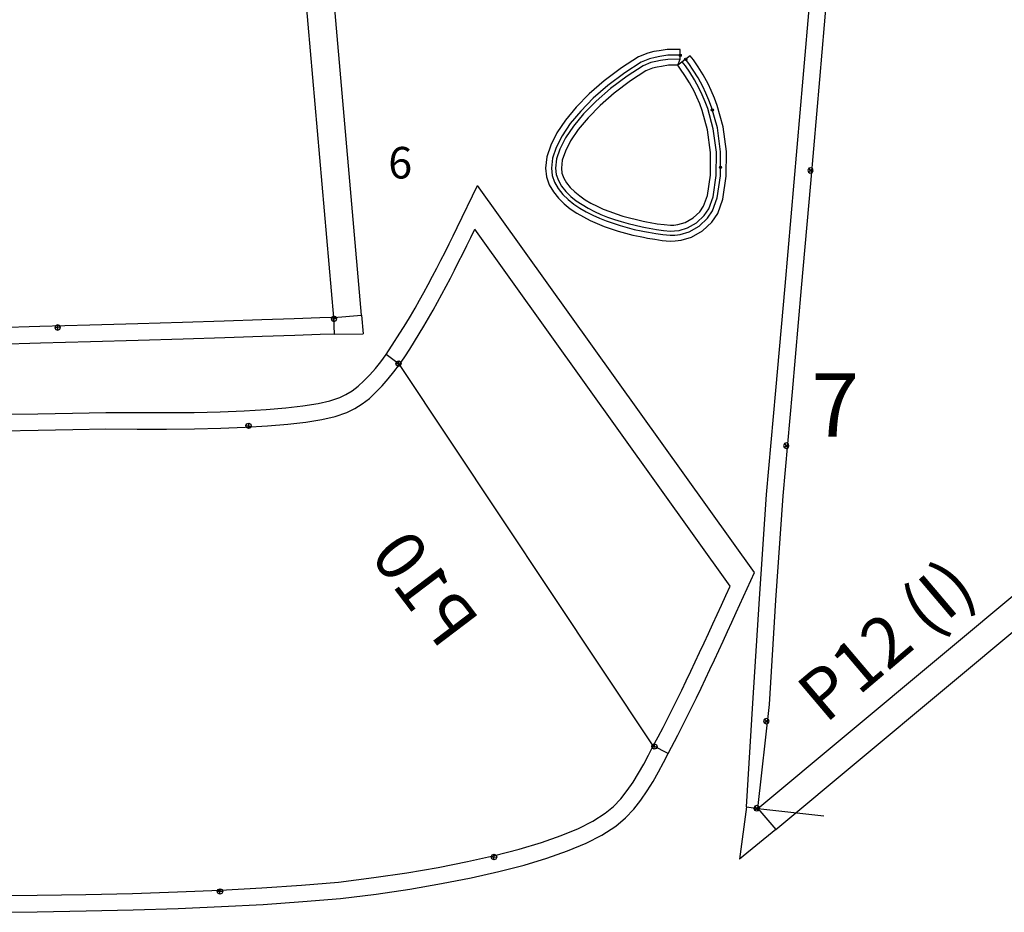
# Model space of a CAD drawing. Extents: x -20270 to -10464, y -11039 to -6882.
# Drawn here: x -18813 to -18750, y -8261 to -8204 of the extents above; entities that cross this region are included whole.
import ezdxf

# ---------------------------------------------------------------- set-up
doc = ezdxf.new("R2010")
doc.units = 0
doc.header["$MEASUREMENT"] = 0
doc.layers.add('default', color=7, linetype='Continuous')
doc.layers.add('mcircles', color=7, linetype='Continuous')

# ---------------------------------------------------------------- blocks, each defined once
blk = doc.blocks.new('A$C10A46845')
at = {"layer": 'default', "color": 3, "linetype": 'Continuous'}
for p, q in [((-34.055, 169.714), (-31.438, 170.664)), ((-31.438, 170.664), (-8.439, 151.165)), ((-34.677, 169.488), (-34.055, 169.714)), ((-36.54, 168.805), (-35.919, 169.034)), ((-35.919, 169.034), (-35.298, 169.261)), ((-35.298, 169.261), (-34.677, 169.488)), ((-33.033, 168.969), (-32.411, 169.195)), ((-32.411, 169.195), (-11.207, 151.218)), ((-37.779, 168.345), (-37.16, 168.576)), ((-37.16, 168.576), (-36.54, 168.805)), ((-34.897, 168.291), (-34.276, 168.517)), ((-34.276, 168.517), (-33.654, 168.743)), ((-33.654, 168.743), (-33.033, 168.969)), ((-39.634, 167.64), (-39.016, 167.877)), ((-39.016, 167.877), (-38.398, 168.112)), ((-38.398, 168.112), (-37.779, 168.345)), ((-36.759, 167.605), (-36.138, 167.835)), ((-36.138, 167.835), (-35.518, 168.063)), ((-35.518, 168.063), (-34.897, 168.291)), ((-41.478, 166.909), (-40.865, 167.157)), ((-40.865, 167.157), (-40.25, 167.4)), ((-40.25, 167.4), (-39.634, 167.64)), ((-38.615, 166.907), (-37.997, 167.142)), ((-37.997, 167.142), (-37.378, 167.374)), ((-37.378, 167.374), (-36.759, 167.605)), ((-43.297, 166.133), (-42.089, 166.657)), ((-42.089, 166.657), (-41.478, 166.909)), ((-39.849, 166.43), (-39.233, 166.67)), ((-39.233, 166.67), (-38.615, 166.907)), ((-44.523, 165.62), (-43.903, 165.887)), ((-43.903, 165.887), (-43.297, 166.133)), ((-43.297, 166.133), (-42.901, 165.161)), ((-41.688, 165.686), (-41.077, 165.939)), ((-41.077, 165.939), (-40.464, 166.187)), ((-40.464, 166.187), (-39.849, 166.43)), ((-45.764, 165.017), (-45.144, 165.332)), ((-45.144, 165.332), (-44.523, 165.62)), ((-42.901, 165.161), (-42.296, 165.427)), ((-42.296, 165.427), (-41.688, 165.686)), ((-46.997, 164.256), (-46.383, 164.664)), ((-46.383, 164.664), (-45.764, 165.017)), ((-42.901, 165.161), (-20.13, 147.172)), ((-47.595, 163.777), (-46.997, 164.256)), ((-48.155, 163.216), (-47.595, 163.777)), ((-48.803, 162.38), (-48.155, 163.216)), ((-49.393, 161.422), (-48.803, 162.38)), ((-49.977, 160.299), (-49.393, 161.422)), ((-50.536, 159.037), (-49.977, 160.299)), ((-51.092, 157.623), (-50.536, 159.037)), ((-51.636, 156.058), (-51.092, 157.623)), ((-52.171, 154.353), (-51.636, 156.058)), ((-50.866, 155.808), (-50.917, 155.684)), ((-50.917, 155.684), (-50.567, 155.684)), ((-50.917, 155.684), (-50.866, 155.56)), ((-50.742, 155.859), (-50.866, 155.808)), ((-50.866, 155.56), (-50.742, 155.509)), ((-50.742, 155.509), (-50.742, 155.859)), ((-50.618, 155.808), (-50.742, 155.859)), ((-50.742, 155.509), (-50.618, 155.56)), ((-50.567, 155.684), (-50.618, 155.808)), ((-50.618, 155.56), (-50.567, 155.684)), ((-52.694, 152.511), (-52.171, 154.353)), ((-53.201, 150.538), (-52.694, 152.511)), ((-12.283, 150.8), (-11.746, 151.01)), ((-11.746, 151.01), (-11.207, 151.218)), ((-11.19, 150.105), (-8.439, 151.165)), ((-53.691, 148.441), (-53.201, 150.538)), ((-13.888, 150.153), (-13.354, 150.372)), ((-13.354, 150.372), (-12.819, 150.587)), ((-12.819, 150.587), (-12.283, 150.8)), ((-15.481, 149.477), (-14.952, 149.706)), ((-14.952, 149.706), (-14.421, 149.932)), ((-14.421, 149.932), (-13.888, 150.153)), ((-12.799, 149.466), (-12.264, 149.682)), ((-12.264, 149.682), (-11.728, 149.895)), ((-11.728, 149.895), (-11.19, 150.105)), ((-16.535, 149.007), (-16.009, 149.244)), ((-16.009, 149.244), (-15.481, 149.477)), ((-14.397, 148.801), (-13.866, 149.026)), ((-13.866, 149.026), (-13.333, 149.248)), ((-13.333, 149.248), (-12.799, 149.466)), ((-54.164, 146.223), (-53.691, 148.441)), ((-18.098, 148.263), (-17.579, 148.517)), ((-17.579, 148.517), (-17.058, 148.764)), ((-17.058, 148.764), (-16.535, 149.007)), ((-15.454, 148.339), (-14.926, 148.572)), ((-14.926, 148.572), (-14.397, 148.801)), ((-19.123, 147.735), (-18.612, 148.003)), ((-18.612, 148.003), (-18.098, 148.263)), ((-17.024, 147.611), (-16.503, 147.859)), ((-16.503, 147.859), (-15.98, 148.101)), ((-15.98, 148.101), (-15.454, 148.339)), ((-20.13, 147.172), (-19.629, 147.458)), ((-20.13, 147.172), (-19.565, 146.286)), ((-19.629, 147.458), (-19.123, 147.735)), ((-19.565, 146.286), (-17.542, 147.358)), ((-17.542, 147.358), (-17.024, 147.611)), ((-54.553, 143.843), (-54.164, 146.223)), ((-20.507, 145.666), (-20.054, 145.974)), ((-20.054, 145.974), (-19.565, 146.286)), ((-21.347, 145.014), (-20.94, 145.346)), ((-20.94, 145.346), (-20.507, 145.666)), ((-22.046, 144.313), (-21.72, 144.669)), ((-21.72, 144.669), (-21.347, 145.014)), ((-22.318, 143.946), (-22.046, 144.313)), ((-54.93, 141.355), (-54.553, 143.843)), ((-22.784, 142.962), (-22.531, 143.568)), ((-22.531, 143.568), (-22.318, 143.946)), ((-23.012, 142.229), (-22.784, 142.962)), ((-23.248, 141.29), (-23.012, 142.229)), ((-55.288, 138.747), (-54.93, 141.355)), ((-23.461, 140.218), (-23.248, 141.29)), ((-23.667, 138.979), (-23.461, 140.218)), ((-55.628, 136.023), (-55.288, 138.747)), ((-54.46, 138.694), (-54.511, 138.57)), ((-54.511, 138.57), (-54.161, 138.57)), ((-54.511, 138.57), (-54.46, 138.447)), ((-54.336, 138.745), (-54.46, 138.694)), ((-54.46, 138.447), (-54.336, 138.395)), ((-54.336, 138.395), (-54.336, 138.745)), ((-54.213, 138.694), (-54.336, 138.745)), ((-54.336, 138.395), (-54.213, 138.447)), ((-54.161, 138.57), (-54.213, 138.694)), ((-54.213, 138.447), (-54.161, 138.57)), ((-23.863, 137.602), (-23.667, 138.979)), ((-24.911, 138.087), (-24.962, 137.963)), ((-24.962, 137.963), (-24.612, 137.963)), ((-24.962, 137.963), (-24.911, 137.839)), ((-24.787, 138.138), (-24.911, 138.087)), ((-24.911, 137.839), (-24.787, 137.788)), ((-24.787, 137.788), (-24.787, 138.138)), ((-24.664, 138.087), (-24.787, 138.138)), ((-24.787, 137.788), (-24.664, 137.839)), ((-24.612, 137.963), (-24.664, 138.087)), ((-24.664, 137.839), (-24.612, 137.963)), ((-24.048, 136.094), (-23.863, 137.602)), ((-55.952, 133.183), (-55.628, 136.023)), ((-24.22, 134.463), (-24.048, 136.094)), ((-24.382, 132.715), (-24.22, 134.463)), ((-56.264, 130.223), (-55.952, 133.183)), ((-24.534, 130.855), (-24.382, 132.715)), ((-24.679, 128.887), (-24.534, 130.855)), ((-56.566, 127.146), (-56.264, 130.223)), ((-24.896, 126.783), (-24.679, 128.887)), ((-56.863, 123.95), (-56.566, 127.146)), ((-25.114, 124.61), (-24.896, 126.783)), ((-25.335, 122.347), (-25.114, 124.61))]:
    blk.add_line(p, q, dxfattribs=at)
at = {"layer": 'default', "color": 4, "linetype": 'Continuous'}
for p, q in [((-43.057, 165.363), (-43.108, 165.239)), ((-43.108, 165.239), (-42.758, 165.239)), ((-43.108, 165.239), (-43.057, 165.115)), ((-42.933, 165.414), (-43.057, 165.363)), ((-42.933, 165.064), (-42.933, 165.414)), ((-42.809, 165.363), (-42.933, 165.414)), ((-42.758, 165.239), (-42.809, 165.363)), ((-42.809, 165.115), (-42.758, 165.239)), ((-43.057, 165.115), (-42.933, 165.064)), ((-42.933, 165.064), (-42.809, 165.115)), ((-20.208, 147.224), (-20.26, 147.101)), ((-20.208, 147.224), (-20.26, 147.101)), ((-20.208, 147.224), (-20.26, 147.101)), ((-20.208, 147.224), (-20.26, 147.101)), ((-20.208, 147.224), (-20.26, 147.101)), ((-20.208, 147.224), (-20.26, 147.101)), ((-20.208, 147.224), (-20.26, 147.101)), ((-20.208, 147.224), (-20.26, 147.101)), ((-20.208, 147.224), (-20.26, 147.101)), ((-20.208, 147.224), (-20.26, 147.101)), ((-20.208, 147.224), (-20.26, 147.101)), ((-20.208, 147.224), (-20.26, 147.101)), ((-20.208, 147.224), (-20.26, 147.101)), ((-20.208, 147.224), (-20.26, 147.101)), ((-20.208, 147.224), (-20.26, 147.101)), ((-20.208, 147.224), (-20.26, 147.101)), ((-20.208, 147.224), (-20.26, 147.101)), ((-20.208, 147.224), (-20.26, 147.101)), ((-20.208, 147.224), (-20.26, 147.101)), ((-20.208, 147.224), (-20.26, 147.101)), ((-20.208, 147.224), (-20.26, 147.101)), ((-20.208, 147.224), (-20.26, 147.101)), ((-20.208, 147.224), (-20.26, 147.101)), ((-20.208, 147.224), (-20.26, 147.101)), ((-20.208, 147.224), (-20.26, 147.101)), ((-20.208, 147.224), (-20.26, 147.101)), ((-20.208, 147.224), (-20.26, 147.101)), ((-20.208, 147.224), (-20.26, 147.101)), ((-20.208, 147.224), (-20.26, 147.101)), ((-20.208, 147.224), (-20.26, 147.101)), ((-20.208, 147.224), (-20.26, 147.101)), ((-20.208, 147.224), (-20.26, 147.101)), ((-20.208, 147.224), (-20.26, 147.101)), ((-20.208, 147.224), (-20.26, 147.101)), ((-20.208, 147.224), (-20.26, 147.101)), ((-20.208, 147.224), (-20.26, 147.101)), ((-20.208, 147.224), (-20.26, 147.101)), ((-20.208, 147.224), (-20.26, 147.101)), ((-20.208, 147.224), (-20.26, 147.101)), ((-20.208, 147.224), (-20.26, 147.101)), ((-20.208, 147.224), (-20.26, 147.101)), ((-20.208, 147.224), (-20.26, 147.101)), ((-20.208, 147.224), (-20.26, 147.101)), ((-20.208, 147.224), (-20.26, 147.101)), ((-20.208, 147.224), (-20.26, 147.101)), ((-20.208, 147.224), (-20.26, 147.101)), ((-20.208, 147.224), (-20.26, 147.101)), ((-20.208, 147.224), (-20.26, 147.101)), ((-20.208, 147.224), (-20.26, 147.101)), ((-20.208, 147.224), (-20.26, 147.101)), ((-20.208, 147.224), (-20.26, 147.101)), ((-20.208, 147.224), (-20.26, 147.101)), ((-20.208, 147.224), (-20.26, 147.101)), ((-20.208, 147.224), (-20.26, 147.101)), ((-20.208, 147.224), (-20.26, 147.101)), ((-20.208, 147.224), (-20.26, 147.101)), ((-20.208, 147.224), (-20.26, 147.101)), ((-20.208, 147.224), (-20.26, 147.101)), ((-20.208, 147.224), (-20.26, 147.101)), ((-20.208, 147.224), (-20.26, 147.101)), ((-20.085, 147.276), (-20.208, 147.224)), ((-20.085, 147.276), (-20.208, 147.224)), ((-20.085, 147.276), (-20.208, 147.224)), ((-20.085, 147.276), (-20.208, 147.224)), ((-20.085, 147.276), (-20.208, 147.224)), ((-20.085, 147.276), (-20.208, 147.224)), ((-20.085, 147.276), (-20.208, 147.224)), ((-20.085, 147.276), (-20.208, 147.224)), ((-20.085, 147.276), (-20.208, 147.224)), ((-20.085, 147.276), (-20.208, 147.224)), ((-20.085, 147.276), (-20.208, 147.224)), ((-20.085, 147.276), (-20.208, 147.224)), ((-20.085, 147.276), (-20.208, 147.224)), ((-20.085, 147.276), (-20.208, 147.224)), ((-20.085, 147.276), (-20.208, 147.224)), ((-20.085, 147.276), (-20.208, 147.224)), ((-20.085, 147.276), (-20.208, 147.224)), ((-20.085, 147.276), (-20.208, 147.224)), ((-20.085, 147.276), (-20.208, 147.224)), ((-20.085, 147.276), (-20.208, 147.224)), ((-20.085, 147.276), (-20.208, 147.224)), ((-20.085, 147.276), (-20.208, 147.224)), ((-20.085, 147.276), (-20.208, 147.224)), ((-20.085, 147.276), (-20.208, 147.224)), ((-20.085, 147.276), (-20.208, 147.224)), ((-20.085, 147.276), (-20.208, 147.224)), ((-20.085, 147.276), (-20.208, 147.224)), ((-20.085, 147.276), (-20.208, 147.224)), ((-20.085, 147.276), (-20.208, 147.224)), ((-20.085, 147.276), (-20.208, 147.224)), ((-20.085, 147.276), (-20.208, 147.224)), ((-20.085, 147.276), (-20.208, 147.224)), ((-20.085, 147.276), (-20.208, 147.224)), ((-20.085, 147.276), (-20.208, 147.224)), ((-20.085, 147.276), (-20.208, 147.224)), ((-20.085, 147.276), (-20.208, 147.224)), ((-20.085, 147.276), (-20.208, 147.224)), ((-20.085, 147.276), (-20.208, 147.224)), ((-20.085, 147.276), (-20.208, 147.224)), ((-20.085, 147.276), (-20.208, 147.224)), ((-20.085, 147.276), (-20.208, 147.224)), ((-20.085, 147.276), (-20.208, 147.224)), ((-20.085, 147.276), (-20.208, 147.224)), ((-20.085, 147.276), (-20.208, 147.224)), ((-20.085, 147.276), (-20.208, 147.224)), ((-20.085, 147.276), (-20.208, 147.224)), ((-20.085, 147.276), (-20.208, 147.224)), ((-20.085, 147.276), (-20.208, 147.224)), ((-20.085, 147.276), (-20.208, 147.224)), ((-20.085, 147.276), (-20.208, 147.224)), ((-20.085, 147.276), (-20.208, 147.224)), ((-20.085, 147.276), (-20.208, 147.224)), ((-20.085, 147.276), (-20.208, 147.224)), ((-20.085, 147.276), (-20.208, 147.224)), ((-20.085, 147.276), (-20.208, 147.224)), ((-20.085, 147.276), (-20.208, 147.224)), ((-20.085, 147.276), (-20.208, 147.224)), ((-20.085, 147.276), (-20.208, 147.224)), ((-20.085, 147.276), (-20.208, 147.224)), ((-20.085, 147.276), (-20.208, 147.224)), ((-20.085, 146.926), (-20.085, 147.276)), ((-19.961, 147.224), (-20.085, 147.276)), ((-20.085, 146.926), (-20.085, 147.276)), ((-19.961, 147.224), (-20.085, 147.276)), ((-20.085, 146.926), (-20.085, 147.276)), ((-19.961, 147.224), (-20.085, 147.276)), ((-20.085, 146.926), (-20.085, 147.276)), ((-19.961, 147.224), (-20.085, 147.276)), ((-20.085, 146.926), (-20.085, 147.276)), ((-19.961, 147.224), (-20.085, 147.276)), ((-20.085, 146.926), (-20.085, 147.276)), ((-19.961, 147.224), (-20.085, 147.276)), ((-20.085, 146.926), (-20.085, 147.276)), ((-19.961, 147.224), (-20.085, 147.276)), ((-20.085, 146.926), (-20.085, 147.276)), ((-19.961, 147.224), (-20.085, 147.276)), ((-20.085, 146.926), (-20.085, 147.276)), ((-19.961, 147.224), (-20.085, 147.276)), ((-20.085, 146.926), (-20.085, 147.276)), ((-19.961, 147.224), (-20.085, 147.276)), ((-20.085, 146.926), (-20.085, 147.276)), ((-19.961, 147.224), (-20.085, 147.276)), ((-20.085, 146.926), (-20.085, 147.276)), ((-19.961, 147.224), (-20.085, 147.276)), ((-20.085, 146.926), (-20.085, 147.276)), ((-19.961, 147.224), (-20.085, 147.276)), ((-20.085, 146.926), (-20.085, 147.276)), ((-19.961, 147.224), (-20.085, 147.276)), ((-20.085, 146.926), (-20.085, 147.276)), ((-19.961, 147.224), (-20.085, 147.276)), ((-20.085, 146.926), (-20.085, 147.276)), ((-19.961, 147.224), (-20.085, 147.276)), ((-20.085, 146.926), (-20.085, 147.276)), ((-19.961, 147.224), (-20.085, 147.276)), ((-20.085, 146.926), (-20.085, 147.276)), ((-19.961, 147.224), (-20.085, 147.276)), ((-20.085, 146.926), (-20.085, 147.276)), ((-19.961, 147.224), (-20.085, 147.276)), ((-20.085, 146.926), (-20.085, 147.276)), ((-19.961, 147.224), (-20.085, 147.276)), ((-20.085, 146.926), (-20.085, 147.276)), ((-19.961, 147.224), (-20.085, 147.276)), ((-20.085, 146.926), (-20.085, 147.276)), ((-19.961, 147.224), (-20.085, 147.276)), ((-20.085, 146.926), (-20.085, 147.276)), ((-19.961, 147.224), (-20.085, 147.276)), ((-20.085, 146.926), (-20.085, 147.276)), ((-19.961, 147.224), (-20.085, 147.276)), ((-20.085, 146.926), (-20.085, 147.276)), ((-19.961, 147.224), (-20.085, 147.276)), ((-20.085, 146.926), (-20.085, 147.276)), ((-19.961, 147.224), (-20.085, 147.276)), ((-20.085, 146.926), (-20.085, 147.276)), ((-19.961, 147.224), (-20.085, 147.276)), ((-20.085, 146.926), (-20.085, 147.276)), ((-19.961, 147.224), (-20.085, 147.276)), ((-20.085, 146.926), (-20.085, 147.276)), ((-19.961, 147.224), (-20.085, 147.276)), ((-20.085, 146.926), (-20.085, 147.276)), ((-19.961, 147.224), (-20.085, 147.276)), ((-20.085, 146.926), (-20.085, 147.276)), ((-19.961, 147.224), (-20.085, 147.276)), ((-20.085, 146.926), (-20.085, 147.276)), ((-19.961, 147.224), (-20.085, 147.276)), ((-20.085, 146.926), (-20.085, 147.276)), ((-19.961, 147.224), (-20.085, 147.276)), ((-20.085, 146.926), (-20.085, 147.276)), ((-19.961, 147.224), (-20.085, 147.276)), ((-20.085, 146.926), (-20.085, 147.276)), ((-19.961, 147.224), (-20.085, 147.276)), ((-20.085, 146.926), (-20.085, 147.276)), ((-19.961, 147.224), (-20.085, 147.276)), ((-20.085, 146.926), (-20.085, 147.276)), ((-19.961, 147.224), (-20.085, 147.276)), ((-20.085, 146.926), (-20.085, 147.276)), ((-19.961, 147.224), (-20.085, 147.276)), ((-20.085, 146.926), (-20.085, 147.276)), ((-19.961, 147.224), (-20.085, 147.276)), ((-20.085, 146.926), (-20.085, 147.276)), ((-19.961, 147.224), (-20.085, 147.276)), ((-20.085, 146.926), (-20.085, 147.276)), ((-19.961, 147.224), (-20.085, 147.276)), ((-20.085, 146.926), (-20.085, 147.276)), ((-19.961, 147.224), (-20.085, 147.276)), ((-20.085, 146.926), (-20.085, 147.276)), ((-19.961, 147.224), (-20.085, 147.276)), ((-20.085, 146.926), (-20.085, 147.276)), ((-19.961, 147.224), (-20.085, 147.276)), ((-20.085, 146.926), (-20.085, 147.276)), ((-19.961, 147.224), (-20.085, 147.276)), ((-20.085, 146.926), (-20.085, 147.276)), ((-19.961, 147.224), (-20.085, 147.276)), ((-20.085, 146.926), (-20.085, 147.276)), ((-19.961, 147.224), (-20.085, 147.276)), ((-20.085, 146.926), (-20.085, 147.276)), ((-19.961, 147.224), (-20.085, 147.276)), ((-20.085, 146.926), (-20.085, 147.276)), ((-19.961, 147.224), (-20.085, 147.276)), ((-20.085, 146.926), (-20.085, 147.276)), ((-19.961, 147.224), (-20.085, 147.276)), ((-20.085, 146.926), (-20.085, 147.276)), ((-19.961, 147.224), (-20.085, 147.276)), ((-20.085, 146.926), (-20.085, 147.276)), ((-19.961, 147.224), (-20.085, 147.276)), ((-20.085, 146.926), (-20.085, 147.276)), ((-19.961, 147.224), (-20.085, 147.276)), ((-20.085, 146.926), (-20.085, 147.276)), ((-19.961, 147.224), (-20.085, 147.276)), ((-20.085, 146.926), (-20.085, 147.276)), ((-19.961, 147.224), (-20.085, 147.276)), ((-20.085, 146.926), (-20.085, 147.276)), ((-19.961, 147.224), (-20.085, 147.276)), ((-20.085, 146.926), (-20.085, 147.276)), ((-19.961, 147.224), (-20.085, 147.276)), ((-20.085, 146.926), (-20.085, 147.276)), ((-19.961, 147.224), (-20.085, 147.276)), ((-20.085, 146.926), (-20.085, 147.276)), ((-19.961, 147.224), (-20.085, 147.276)), ((-20.085, 146.926), (-20.085, 147.276)), ((-19.961, 147.224), (-20.085, 147.276)), ((-19.91, 147.101), (-19.961, 147.224)), ((-19.91, 147.101), (-19.961, 147.224)), ((-19.91, 147.101), (-19.961, 147.224)), ((-19.91, 147.101), (-19.961, 147.224)), ((-19.91, 147.101), (-19.961, 147.224)), ((-19.91, 147.101), (-19.961, 147.224)), ((-19.91, 147.101), (-19.961, 147.224)), ((-19.91, 147.101), (-19.961, 147.224)), ((-19.91, 147.101), (-19.961, 147.224)), ((-19.91, 147.101), (-19.961, 147.224)), ((-19.91, 147.101), (-19.961, 147.224)), ((-19.91, 147.101), (-19.961, 147.224)), ((-19.91, 147.101), (-19.961, 147.224)), ((-19.91, 147.101), (-19.961, 147.224)), ((-19.91, 147.101), (-19.961, 147.224)), ((-19.91, 147.101), (-19.961, 147.224)), ((-19.91, 147.101), (-19.961, 147.224)), ((-19.91, 147.101), (-19.961, 147.224)), ((-19.91, 147.101), (-19.961, 147.224)), ((-19.91, 147.101), (-19.961, 147.224)), ((-19.91, 147.101), (-19.961, 147.224)), ((-19.91, 147.101), (-19.961, 147.224)), ((-19.91, 147.101), (-19.961, 147.224)), ((-19.91, 147.101), (-19.961, 147.224)), ((-19.91, 147.101), (-19.961, 147.224)), ((-19.91, 147.101), (-19.961, 147.224)), ((-19.91, 147.101), (-19.961, 147.224)), ((-19.91, 147.101), (-19.961, 147.224)), ((-19.91, 147.101), (-19.961, 147.224)), ((-19.91, 147.101), (-19.961, 147.224)), ((-19.91, 147.101), (-19.961, 147.224)), ((-19.91, 147.101), (-19.961, 147.224)), ((-19.91, 147.101), (-19.961, 147.224)), ((-19.91, 147.101), (-19.961, 147.224)), ((-19.91, 147.101), (-19.961, 147.224)), ((-19.91, 147.101), (-19.961, 147.224)), ((-19.91, 147.101), (-19.961, 147.224)), ((-19.91, 147.101), (-19.961, 147.224)), ((-19.91, 147.101), (-19.961, 147.224)), ((-19.91, 147.101), (-19.961, 147.224)), ((-19.91, 147.101), (-19.961, 147.224)), ((-19.91, 147.101), (-19.961, 147.224)), ((-19.91, 147.101), (-19.961, 147.224)), ((-19.91, 147.101), (-19.961, 147.224)), ((-19.91, 147.101), (-19.961, 147.224)), ((-19.91, 147.101), (-19.961, 147.224)), ((-19.91, 147.101), (-19.961, 147.224)), ((-19.91, 147.101), (-19.961, 147.224)), ((-19.91, 147.101), (-19.961, 147.224)), ((-19.91, 147.101), (-19.961, 147.224)), ((-19.91, 147.101), (-19.961, 147.224)), ((-19.91, 147.101), (-19.961, 147.224)), ((-19.91, 147.101), (-19.961, 147.224)), ((-19.91, 147.101), (-19.961, 147.224)), ((-19.91, 147.101), (-19.961, 147.224)), ((-19.91, 147.101), (-19.961, 147.224)), ((-19.91, 147.101), (-19.961, 147.224)), ((-19.91, 147.101), (-19.961, 147.224)), ((-19.91, 147.101), (-19.961, 147.224)), ((-19.91, 147.101), (-19.961, 147.224)), ((-20.26, 147.101), (-19.91, 147.101)), ((-20.26, 147.101), (-20.208, 146.977)), ((-20.26, 147.101), (-19.91, 147.101)), ((-20.26, 147.101), (-20.208, 146.977)), ((-20.26, 147.101), (-19.91, 147.101)), ((-20.26, 147.101), (-20.208, 146.977)), ((-20.26, 147.101), (-19.91, 147.101)), ((-20.26, 147.101), (-20.208, 146.977)), ((-20.26, 147.101), (-19.91, 147.101)), ((-20.26, 147.101), (-20.208, 146.977)), ((-20.26, 147.101), (-19.91, 147.101)), ((-20.26, 147.101), (-20.208, 146.977)), ((-20.26, 147.101), (-19.91, 147.101)), ((-20.26, 147.101), (-20.208, 146.977)), ((-20.26, 147.101), (-19.91, 147.101)), ((-20.26, 147.101), (-20.208, 146.977)), ((-20.26, 147.101), (-19.91, 147.101)), ((-20.26, 147.101), (-20.208, 146.977)), ((-20.26, 147.101), (-19.91, 147.101)), ((-20.26, 147.101), (-20.208, 146.977)), ((-20.26, 147.101), (-19.91, 147.101)), ((-20.26, 147.101), (-20.208, 146.977)), ((-20.26, 147.101), (-19.91, 147.101)), ((-20.26, 147.101), (-20.208, 146.977)), ((-20.26, 147.101), (-19.91, 147.101)), ((-20.26, 147.101), (-20.208, 146.977)), ((-20.26, 147.101), (-19.91, 147.101)), ((-20.26, 147.101), (-20.208, 146.977)), ((-20.26, 147.101), (-19.91, 147.101)), ((-20.26, 147.101), (-20.208, 146.977)), ((-20.26, 147.101), (-19.91, 147.101)), ((-20.26, 147.101), (-20.208, 146.977)), ((-20.26, 147.101), (-19.91, 147.101)), ((-20.26, 147.101), (-20.208, 146.977)), ((-20.26, 147.101), (-19.91, 147.101)), ((-20.26, 147.101), (-20.208, 146.977)), ((-20.26, 147.101), (-19.91, 147.101)), ((-20.26, 147.101), (-20.208, 146.977)), ((-20.26, 147.101), (-19.91, 147.101)), ((-20.26, 147.101), (-20.208, 146.977)), ((-20.26, 147.101), (-19.91, 147.101)), ((-20.26, 147.101), (-20.208, 146.977)), ((-20.26, 147.101), (-19.91, 147.101)), ((-20.26, 147.101), (-20.208, 146.977)), ((-20.26, 147.101), (-19.91, 147.101)), ((-20.26, 147.101), (-20.208, 146.977)), ((-20.26, 147.101), (-19.91, 147.101)), ((-20.26, 147.101), (-20.208, 146.977)), ((-20.26, 147.101), (-19.91, 147.101)), ((-20.26, 147.101), (-20.208, 146.977)), ((-20.26, 147.101), (-19.91, 147.101)), ((-20.26, 147.101), (-20.208, 146.977)), ((-20.26, 147.101), (-19.91, 147.101)), ((-20.26, 147.101), (-20.208, 146.977)), ((-20.26, 147.101), (-19.91, 147.101)), ((-20.26, 147.101), (-20.208, 146.977)), ((-20.26, 147.101), (-19.91, 147.101)), ((-20.26, 147.101), (-20.208, 146.977)), ((-20.26, 147.101), (-19.91, 147.101)), ((-20.26, 147.101), (-20.208, 146.977)), ((-20.26, 147.101), (-19.91, 147.101)), ((-20.26, 147.101), (-20.208, 146.977)), ((-20.26, 147.101), (-19.91, 147.101)), ((-20.26, 147.101), (-20.208, 146.977)), ((-20.26, 147.101), (-19.91, 147.101)), ((-20.26, 147.101), (-20.208, 146.977)), ((-20.26, 147.101), (-19.91, 147.101)), ((-20.26, 147.101), (-20.208, 146.977)), ((-20.26, 147.101), (-19.91, 147.101)), ((-20.26, 147.101), (-20.208, 146.977)), ((-20.26, 147.101), (-19.91, 147.101)), ((-20.26, 147.101), (-20.208, 146.977)), ((-20.26, 147.101), (-19.91, 147.101)), ((-20.26, 147.101), (-20.208, 146.977)), ((-20.26, 147.101), (-19.91, 147.101)), ((-20.26, 147.101), (-20.208, 146.977)), ((-20.26, 147.101), (-19.91, 147.101)), ((-20.26, 147.101), (-20.208, 146.977)), ((-20.26, 147.101), (-19.91, 147.101)), ((-20.26, 147.101), (-20.208, 146.977)), ((-20.26, 147.101), (-19.91, 147.101)), ((-20.26, 147.101), (-20.208, 146.977)), ((-20.26, 147.101), (-19.91, 147.101)), ((-20.26, 147.101), (-20.208, 146.977)), ((-20.26, 147.101), (-19.91, 147.101)), ((-20.26, 147.101), (-20.208, 146.977)), ((-20.26, 147.101), (-19.91, 147.101)), ((-20.26, 147.101), (-20.208, 146.977)), ((-20.26, 147.101), (-19.91, 147.101)), ((-20.26, 147.101), (-20.208, 146.977)), ((-20.26, 147.101), (-19.91, 147.101)), ((-20.26, 147.101), (-20.208, 146.977)), ((-20.26, 147.101), (-19.91, 147.101)), ((-20.26, 147.101), (-20.208, 146.977)), ((-20.26, 147.101), (-19.91, 147.101)), ((-20.26, 147.101), (-20.208, 146.977)), ((-20.26, 147.101), (-19.91, 147.101)), ((-20.26, 147.101), (-20.208, 146.977)), ((-20.26, 147.101), (-19.91, 147.101)), ((-20.26, 147.101), (-20.208, 146.977)), ((-20.26, 147.101), (-19.91, 147.101)), ((-20.26, 147.101), (-20.208, 146.977)), ((-20.26, 147.101), (-19.91, 147.101)), ((-20.26, 147.101), (-20.208, 146.977)), ((-20.26, 147.101), (-19.91, 147.101)), ((-20.26, 147.101), (-20.208, 146.977)), ((-20.26, 147.101), (-19.91, 147.101)), ((-20.26, 147.101), (-20.208, 146.977)), ((-20.26, 147.101), (-19.91, 147.101)), ((-20.26, 147.101), (-20.208, 146.977)), ((-20.26, 147.101), (-19.91, 147.101)), ((-20.26, 147.101), (-20.208, 146.977)), ((-20.26, 147.101), (-19.91, 147.101)), ((-20.26, 147.101), (-20.208, 146.977)), ((-20.26, 147.101), (-19.91, 147.101)), ((-20.26, 147.101), (-20.208, 146.977)), ((-20.26, 147.101), (-19.91, 147.101)), ((-20.26, 147.101), (-20.208, 146.977)), ((-20.26, 147.101), (-19.91, 147.101)), ((-20.26, 147.101), (-20.208, 146.977)), ((-20.208, 146.977), (-20.085, 146.926)), ((-20.208, 146.977), (-20.085, 146.926)), ((-20.208, 146.977), (-20.085, 146.926)), ((-20.208, 146.977), (-20.085, 146.926)), ((-20.208, 146.977), (-20.085, 146.926)), ((-20.208, 146.977), (-20.085, 146.926)), ((-20.208, 146.977), (-20.085, 146.926)), ((-20.208, 146.977), (-20.085, 146.926)), ((-20.208, 146.977), (-20.085, 146.926)), ((-20.208, 146.977), (-20.085, 146.926)), ((-20.208, 146.977), (-20.085, 146.926)), ((-20.208, 146.977), (-20.085, 146.926)), ((-20.208, 146.977), (-20.085, 146.926)), ((-20.208, 146.977), (-20.085, 146.926)), ((-20.208, 146.977), (-20.085, 146.926)), ((-20.208, 146.977), (-20.085, 146.926)), ((-20.208, 146.977), (-20.085, 146.926)), ((-20.208, 146.977), (-20.085, 146.926)), ((-20.208, 146.977), (-20.085, 146.926)), ((-20.208, 146.977), (-20.085, 146.926)), ((-20.208, 146.977), (-20.085, 146.926)), ((-20.208, 146.977), (-20.085, 146.926)), ((-20.208, 146.977), (-20.085, 146.926)), ((-20.208, 146.977), (-20.085, 146.926)), ((-20.208, 146.977), (-20.085, 146.926)), ((-20.208, 146.977), (-20.085, 146.926)), ((-20.208, 146.977), (-20.085, 146.926)), ((-20.208, 146.977), (-20.085, 146.926)), ((-20.208, 146.977), (-20.085, 146.926)), ((-20.208, 146.977), (-20.085, 146.926)), ((-20.208, 146.977), (-20.085, 146.926)), ((-20.208, 146.977), (-20.085, 146.926)), ((-20.208, 146.977), (-20.085, 146.926)), ((-20.208, 146.977), (-20.085, 146.926)), ((-20.208, 146.977), (-20.085, 146.926)), ((-20.208, 146.977), (-20.085, 146.926)), ((-20.208, 146.977), (-20.085, 146.926)), ((-20.208, 146.977), (-20.085, 146.926)), ((-20.208, 146.977), (-20.085, 146.926)), ((-20.208, 146.977), (-20.085, 146.926)), ((-20.208, 146.977), (-20.085, 146.926)), ((-20.208, 146.977), (-20.085, 146.926)), ((-20.208, 146.977), (-20.085, 146.926)), ((-20.208, 146.977), (-20.085, 146.926)), ((-20.208, 146.977), (-20.085, 146.926)), ((-20.208, 146.977), (-20.085, 146.926)), ((-20.208, 146.977), (-20.085, 146.926)), ((-20.208, 146.977), (-20.085, 146.926)), ((-20.208, 146.977), (-20.085, 146.926)), ((-20.208, 146.977), (-20.085, 146.926)), ((-20.208, 146.977), (-20.085, 146.926)), ((-20.208, 146.977), (-20.085, 146.926)), ((-20.208, 146.977), (-20.085, 146.926)), ((-20.208, 146.977), (-20.085, 146.926)), ((-20.208, 146.977), (-20.085, 146.926)), ((-20.208, 146.977), (-20.085, 146.926)), ((-20.208, 146.977), (-20.085, 146.926)), ((-20.208, 146.977), (-20.085, 146.926)), ((-20.208, 146.977), (-20.085, 146.926)), ((-20.208, 146.977), (-20.085, 146.926)), ((-20.085, 146.926), (-19.961, 146.977)), ((-20.085, 146.926), (-19.961, 146.977)), ((-20.085, 146.926), (-19.961, 146.977)), ((-20.085, 146.926), (-19.961, 146.977)), ((-20.085, 146.926), (-19.961, 146.977)), ((-20.085, 146.926), (-19.961, 146.977)), ((-20.085, 146.926), (-19.961, 146.977)), ((-20.085, 146.926), (-19.961, 146.977)), ((-20.085, 146.926), (-19.961, 146.977)), ((-20.085, 146.926), (-19.961, 146.977)), ((-20.085, 146.926), (-19.961, 146.977)), ((-20.085, 146.926), (-19.961, 146.977)), ((-20.085, 146.926), (-19.961, 146.977)), ((-20.085, 146.926), (-19.961, 146.977)), ((-20.085, 146.926), (-19.961, 146.977)), ((-20.085, 146.926), (-19.961, 146.977)), ((-20.085, 146.926), (-19.961, 146.977)), ((-20.085, 146.926), (-19.961, 146.977)), ((-20.085, 146.926), (-19.961, 146.977)), ((-20.085, 146.926), (-19.961, 146.977)), ((-20.085, 146.926), (-19.961, 146.977)), ((-20.085, 146.926), (-19.961, 146.977)), ((-20.085, 146.926), (-19.961, 146.977)), ((-20.085, 146.926), (-19.961, 146.977)), ((-20.085, 146.926), (-19.961, 146.977)), ((-20.085, 146.926), (-19.961, 146.977)), ((-20.085, 146.926), (-19.961, 146.977)), ((-20.085, 146.926), (-19.961, 146.977)), ((-20.085, 146.926), (-19.961, 146.977)), ((-20.085, 146.926), (-19.961, 146.977)), ((-20.085, 146.926), (-19.961, 146.977)), ((-20.085, 146.926), (-19.961, 146.977)), ((-20.085, 146.926), (-19.961, 146.977)), ((-20.085, 146.926), (-19.961, 146.977)), ((-20.085, 146.926), (-19.961, 146.977)), ((-20.085, 146.926), (-19.961, 146.977)), ((-20.085, 146.926), (-19.961, 146.977)), ((-20.085, 146.926), (-19.961, 146.977)), ((-20.085, 146.926), (-19.961, 146.977)), ((-20.085, 146.926), (-19.961, 146.977)), ((-20.085, 146.926), (-19.961, 146.977)), ((-20.085, 146.926), (-19.961, 146.977)), ((-20.085, 146.926), (-19.961, 146.977)), ((-20.085, 146.926), (-19.961, 146.977)), ((-20.085, 146.926), (-19.961, 146.977)), ((-20.085, 146.926), (-19.961, 146.977)), ((-20.085, 146.926), (-19.961, 146.977)), ((-20.085, 146.926), (-19.961, 146.977)), ((-20.085, 146.926), (-19.961, 146.977)), ((-20.085, 146.926), (-19.961, 146.977)), ((-20.085, 146.926), (-19.961, 146.977)), ((-20.085, 146.926), (-19.961, 146.977)), ((-20.085, 146.926), (-19.961, 146.977)), ((-20.085, 146.926), (-19.961, 146.977)), ((-20.085, 146.926), (-19.961, 146.977)), ((-20.085, 146.926), (-19.961, 146.977)), ((-20.085, 146.926), (-19.961, 146.977)), ((-20.085, 146.926), (-19.961, 146.977)), ((-20.085, 146.926), (-19.961, 146.977)), ((-20.085, 146.926), (-19.961, 146.977)), ((-19.961, 146.977), (-19.91, 147.101)), ((-19.961, 146.977), (-19.91, 147.101)), ((-19.961, 146.977), (-19.91, 147.101)), ((-19.961, 146.977), (-19.91, 147.101)), ((-19.961, 146.977), (-19.91, 147.101)), ((-19.961, 146.977), (-19.91, 147.101)), ((-19.961, 146.977), (-19.91, 147.101)), ((-19.961, 146.977), (-19.91, 147.101)), ((-19.961, 146.977), (-19.91, 147.101)), ((-19.961, 146.977), (-19.91, 147.101)), ((-19.961, 146.977), (-19.91, 147.101)), ((-19.961, 146.977), (-19.91, 147.101)), ((-19.961, 146.977), (-19.91, 147.101)), ((-19.961, 146.977), (-19.91, 147.101)), ((-19.961, 146.977), (-19.91, 147.101)), ((-19.961, 146.977), (-19.91, 147.101)), ((-19.961, 146.977), (-19.91, 147.101)), ((-19.961, 146.977), (-19.91, 147.101)), ((-19.961, 146.977), (-19.91, 147.101)), ((-19.961, 146.977), (-19.91, 147.101)), ((-19.961, 146.977), (-19.91, 147.101)), ((-19.961, 146.977), (-19.91, 147.101)), ((-19.961, 146.977), (-19.91, 147.101)), ((-19.961, 146.977), (-19.91, 147.101)), ((-19.961, 146.977), (-19.91, 147.101)), ((-19.961, 146.977), (-19.91, 147.101)), ((-19.961, 146.977), (-19.91, 147.101)), ((-19.961, 146.977), (-19.91, 147.101)), ((-19.961, 146.977), (-19.91, 147.101)), ((-19.961, 146.977), (-19.91, 147.101)), ((-19.961, 146.977), (-19.91, 147.101)), ((-19.961, 146.977), (-19.91, 147.101)), ((-19.961, 146.977), (-19.91, 147.101)), ((-19.961, 146.977), (-19.91, 147.101)), ((-19.961, 146.977), (-19.91, 147.101)), ((-19.961, 146.977), (-19.91, 147.101)), ((-19.961, 146.977), (-19.91, 147.101)), ((-19.961, 146.977), (-19.91, 147.101)), ((-19.961, 146.977), (-19.91, 147.101)), ((-19.961, 146.977), (-19.91, 147.101)), ((-19.961, 146.977), (-19.91, 147.101)), ((-19.961, 146.977), (-19.91, 147.101)), ((-19.961, 146.977), (-19.91, 147.101)), ((-19.961, 146.977), (-19.91, 147.101)), ((-19.961, 146.977), (-19.91, 147.101)), ((-19.961, 146.977), (-19.91, 147.101)), ((-19.961, 146.977), (-19.91, 147.101)), ((-19.961, 146.977), (-19.91, 147.101)), ((-19.961, 146.977), (-19.91, 147.101)), ((-19.961, 146.977), (-19.91, 147.101)), ((-19.961, 146.977), (-19.91, 147.101)), ((-19.961, 146.977), (-19.91, 147.101)), ((-19.961, 146.977), (-19.91, 147.101)), ((-19.961, 146.977), (-19.91, 147.101)), ((-19.961, 146.977), (-19.91, 147.101)), ((-19.961, 146.977), (-19.91, 147.101)), ((-19.961, 146.977), (-19.91, 147.101)), ((-19.961, 146.977), (-19.91, 147.101)), ((-19.961, 146.977), (-19.91, 147.101)), ((-19.961, 146.977), (-19.91, 147.101))]:
    blk.add_line(p, q, dxfattribs=at)
at = {"layer": 'default', "color": 1, "linetype": 'Continuous'}
for p, q in [((-44.702, 164.38), (-44.108, 164.655)), ((-44.108, 164.655), (-43.507, 164.915)), ((-43.507, 164.915), (-42.901, 165.161)), ((-42.901, 165.161), (-20.13, 147.172)), ((-45.861, 163.753), (-45.288, 164.081)), ((-45.288, 164.081), (-44.702, 164.38)), ((-46.934, 162.962), (-46.414, 163.384)), ((-46.414, 163.384), (-45.861, 163.753)), ((-47.405, 162.481), (-46.934, 162.962)), ((-47.969, 161.743), (-47.405, 162.481)), ((-48.496, 160.876), (-47.969, 161.743)), ((-49.045, 159.816), (-48.496, 160.876)), ((-49.575, 158.613), (-49.045, 159.816)), ((-50.114, 157.239), (-49.575, 158.613)), ((-50.645, 155.714), (-50.114, 157.239)), ((-51.169, 154.039), (-50.645, 155.714)), ((-51.684, 152.224), (-51.169, 154.039)), ((-52.184, 150.277), (-51.684, 152.224)), ((-52.669, 148.202), (-52.184, 150.277)), ((-53.137, 146.004), (-52.669, 148.202)), ((-20.619, 146.86), (-20.13, 147.172)), ((-21.562, 146.191), (-21.097, 146.534)), ((-21.097, 146.534), (-20.619, 146.86)), ((-53.517, 143.675), (-53.137, 146.004)), ((-22.009, 145.829), (-21.562, 146.191)), ((-22.816, 145.028), (-22.43, 145.443)), ((-22.43, 145.443), (-22.009, 145.829)), ((-23.155, 144.58), (-22.816, 145.028)), ((-23.748, 143.378), (-23.437, 144.1)), ((-23.437, 144.1), (-23.155, 144.58)), ((-53.892, 141.198), (-53.517, 143.675)), ((-24.013, 142.547), (-23.748, 143.378)), ((-24.266, 141.548), (-24.013, 142.547)), ((-24.49, 140.423), (-24.266, 141.548)), ((-54.248, 138.604), (-53.892, 141.198)), ((-24.703, 139.152), (-24.49, 140.423)), ((-24.902, 137.75), (-24.703, 139.152)), ((-54.586, 135.893), (-54.248, 138.604)), ((-25.09, 136.222), (-24.902, 137.75)), ((-25.264, 134.573), (-25.09, 136.222)), ((-54.909, 133.063), (-54.586, 135.893)), ((-25.427, 132.811), (-25.264, 134.573)), ((-55.22, 130.113), (-54.909, 133.063)), ((-25.58, 130.941), (-25.427, 132.811)), ((-25.726, 128.964), (-25.58, 130.941)), ((-55.521, 127.044), (-55.22, 130.113)), ((-25.941, 126.891), (-25.726, 128.964)), ((-55.818, 123.853), (-55.521, 127.044)), ((-26.158, 124.714), (-25.941, 126.891)), ((-26.38, 122.449), (-26.158, 124.714))]:
    blk.add_line(p, q, dxfattribs=at)
at = {"color": 7, "linetype": 'Continuous'}
blk.add_text('P10', height=3.185, rotation=318.11173, dxfattribs=at).set_placement((-38.017, 151.291))
blk = doc.blocks.new('A$C70527082')
at = {"layer": 'default', "color": 3, "linetype": 'Continuous'}
for p, q in [((-30.424, 42.422), (-30.227, 45.705)), ((-30.613, 39.259), (-30.424, 42.422)), ((-29.651, 41.365), (-29.702, 41.242)), ((-29.702, 41.242), (-29.352, 41.242)), ((-29.702, 41.242), (-29.651, 41.118)), ((-29.527, 41.417), (-29.651, 41.365)), ((-29.527, 41.067), (-29.527, 41.417)), ((-29.403, 41.365), (-29.527, 41.417)), ((-29.352, 41.242), (-29.403, 41.365)), ((-29.403, 41.118), (-29.352, 41.242)), ((-29.651, 41.118), (-29.527, 41.067)), ((-29.527, 41.067), (-29.403, 41.118)), ((-30.788, 36.241), (-30.613, 39.259)), ((-30.945, 33.395), (-30.788, 36.241)), ((-31.089, 30.763), (-30.945, 33.395)), ((-31.218, 28.389), (-31.089, 30.763)), ((-31.328, 26.339), (-31.218, 28.389)), ((-31.414, 24.721), (-31.328, 26.339)), ((-31.462, 23.819), (-31.414, 24.721)), ((-31.462, 23.819), (-31.608, 22.014)), ((-31.462, 23.819), (-30.413, 23.764)), ((-30.413, 23.764), (-30.413, 22.014)), ((-30.413, 22.014), (-31.608, 22.014)), ((-30.413, 22.014), (-9.847, 22.014))]:
    blk.add_line(p, q, dxfattribs=at)
at = {"layer": 'default', "color": 1, "linetype": 'Continuous'}
for p, q in [((-29.376, 42.359), (-29.179, 45.641)), ((-29.565, 39.197), (-29.376, 42.359)), ((-29.74, 36.18), (-29.565, 39.197)), ((-29.897, 33.337), (-29.74, 36.18)), ((-30.041, 30.706), (-29.897, 33.337)), ((-30.169, 28.333), (-30.041, 30.706)), ((-30.279, 26.283), (-30.169, 28.333)), ((-30.365, 24.666), (-30.279, 26.283)), ((-30.413, 23.764), (-30.365, 24.666)), ((-30.413, 23.764), (-9.847, 23.764))]:
    blk.add_line(p, q, dxfattribs=at)
at = {"layer": 'default', "color": 4, "linetype": 'Continuous'}
for p, q in [((-30.621, 23.892), (-30.672, 23.768)), ((-30.672, 23.768), (-30.322, 23.768)), ((-30.672, 23.768), (-30.621, 23.644)), ((-30.497, 23.943), (-30.621, 23.892)), ((-30.497, 23.593), (-30.497, 23.943)), ((-30.373, 23.892), (-30.497, 23.943)), ((-30.322, 23.768), (-30.373, 23.892)), ((-30.373, 23.644), (-30.322, 23.768)), ((-30.621, 23.644), (-30.497, 23.593)), ((-30.497, 23.593), (-30.373, 23.644))]:
    blk.add_line(p, q, dxfattribs=at)
blk = doc.blocks.new('A$C6AD31A08')
at = {"layer": 'default', "color": 3, "linetype": 'Continuous'}
for p, q in [((-13.5, 31.811), (-8.806, 36.478)), ((-18.199, 27.148), (-13.5, 31.811)), ((-22.902, 22.489), (-18.199, 27.148)), ((-17.051, 27.172), (-17.103, 27.049)), ((-17.103, 27.049), (-17.051, 26.925)), ((-17.103, 27.049), (-16.753, 27.049)), ((-16.928, 27.224), (-17.051, 27.172)), ((-17.051, 26.925), (-16.928, 26.874)), ((-16.804, 27.172), (-16.928, 27.224)), ((-16.928, 26.874), (-16.928, 27.224)), ((-16.928, 26.874), (-16.804, 26.925)), ((-16.753, 27.049), (-16.804, 27.172)), ((-16.804, 26.925), (-16.753, 27.049)), ((-27.609, 17.835), (-22.902, 22.489)), ((-32.321, 13.185), (-27.609, 17.835)), ((-29.494, 14.863), (-29.545, 14.74)), ((-29.545, 14.74), (-29.494, 14.616)), ((-29.545, 14.74), (-29.195, 14.74)), ((-29.37, 14.915), (-29.494, 14.863)), ((-29.494, 14.616), (-29.37, 14.565)), ((-29.247, 14.863), (-29.37, 14.915)), ((-29.37, 14.565), (-29.37, 14.915)), ((-29.37, 14.565), (-29.247, 14.616)), ((-29.195, 14.74), (-29.247, 14.863)), ((-29.247, 14.616), (-29.195, 14.74)), ((-36.934, 8.435), (-32.321, 13.185)), ((-41.521, 3.657), (-36.934, 8.435)), ((-46.066, -1.094), (-41.521, 3.657)), ((-41.739, 2.362), (-41.791, 2.238)), ((-41.791, 2.238), (-41.739, 2.115)), ((-41.791, 2.238), (-41.441, 2.238)), ((-41.616, 2.413), (-41.739, 2.362)), ((-41.739, 2.115), (-41.616, 2.063)), ((-41.492, 2.362), (-41.616, 2.413)), ((-41.616, 2.063), (-41.616, 2.413)), ((-41.616, 2.063), (-41.492, 2.115)), ((-41.441, 2.238), (-41.492, 2.362)), ((-41.492, 2.115), (-41.441, 2.238)), ((-46.066, -1.094), (-48.562, -3.327)), ((-46.066, -1.094), (-45.591, -1.636)), ((-45.591, -1.636), (-45.579, -3.386)), ((-45.579, -3.386), (-48.562, -3.327)), ((-45.579, -3.386), (-15.821, -3.603))]:
    blk.add_line(p, q, dxfattribs=at)
at = {"layer": 'default', "color": 1, "linetype": 'Continuous'}
for p, q in [((-12.761, 31.066), (-8.065, 35.733)), ((-17.46, 26.402), (-12.761, 31.066)), ((-22.164, 21.743), (-17.46, 26.402)), ((-26.872, 17.088), (-22.164, 21.743)), ((-31.584, 12.437), (-26.872, 17.088)), ((-36.198, 7.686), (-31.584, 12.437)), ((-40.785, 2.908), (-36.198, 7.686)), ((-45.591, -1.636), (-40.785, 2.908)), ((-45.591, -1.636), (-15.834, -1.853))]:
    blk.add_line(p, q, dxfattribs=at)
at = {"layer": 'default', "color": 4, "linetype": 'Continuous'}
for p, q in [((-45.773, -1.452), (-45.824, -1.575)), ((-45.824, -1.575), (-45.773, -1.699)), ((-45.824, -1.575), (-45.474, -1.575)), ((-45.649, -1.4), (-45.773, -1.452)), ((-45.773, -1.699), (-45.649, -1.75)), ((-45.525, -1.452), (-45.649, -1.4)), ((-45.649, -1.75), (-45.649, -1.4)), ((-45.649, -1.75), (-45.525, -1.699)), ((-45.474, -1.575), (-45.525, -1.452)), ((-45.525, -1.699), (-45.474, -1.575))]:
    blk.add_line(p, q, dxfattribs=at)
at = {"layer": 'default', "color": 30, "linetype": 'Continuous'}
blk.add_line((-45.591, -1.636), (-42.706, -4.688), dxfattribs=at)
at = {"color": 7, "linetype": 'Continuous'}
blk.add_text('P12 (I)', height=3.185, dxfattribs=at).set_placement((-38.892, -0.338))
blk = doc.blocks.new('A$C1111244C')
at = {"color": 7, "linetype": 'Continuous'}
blk.add_text('           7', height=7, dxfattribs=at).set_placement((-235.83, 2.21))
blk = doc.blocks.new('A$C7A3B7234')
at = {"color": 30, "linetype": 'Continuous'}
blk.add_lwpolyline([(-3.06, 22.43), (-4.46, 21.38), (-4.18, 22.04), (-4.18, 23.14), (-5.63, 23.13), (-6.53, 22.99), (-7.1, 22.89), (-7.77, 22.73), (-8.8, 22.32), (-10.7, 21.08), (-12.6, 19.65), (-14.26, 18.2), (-15.7, 16.74), (-16.89, 15.3), (-17.84, 13.9), (-18.53, 12.52), (-18.96, 11.24), (-19.12, 9.98), (-19, 9.02), (-18.69, 8.13), (-18.23, 7.34), (-17.66, 6.64), (-17.03, 6.02), (-16.36, 5.48), (-15.65, 5), (-14.91, 4.57), (-14.16, 4.18), (-13.39, 3.83), (-12.61, 3.52), (-11.83, 3.24), (-11.04, 2.99), (-10.24, 2.76), (-9.43, 2.56), (-8.62, 2.38), (-8.25, 2.31), (-7.81, 2.23), (-6.99, 2.09), (-6.17, 1.97), (-5.3, 1.89), (-4.73, 1.91), (-4.07, 2), (-2.94, 2.33), (-1.7, 3.03), (-0.68, 3.99), (-0.02, 4.95), (0.56, 6.54), (0.92, 9.07), (0.94, 11.83), (0.57, 14.56), (-0.08, 16.92), (-0.39, 17.75), (-0.74, 18.57), (-1.09, 19.31), (-1.64, 20.32), (-2.19, 21.21), (-2.71, 21.97)], close=True, dxfattribs=at)
at = {"color": 210, "linetype": 'Continuous'}
for points in [[(-4.18, 22.49), (-5.57, 22.49), (-6.43, 22.35), (-6.97, 22.26), (-7.57, 22.11), (-8.5, 21.74), (-10.33, 20.55), (-12.19, 19.15), (-13.82, 17.73), (-15.21, 16.31), (-16.37, 14.91), (-17.28, 13.57), (-17.93, 12.27), (-18.33, 11.09), (-18.46, 9.97), (-18.37, 9.17), (-18.1, 8.41), (-18.1, 8.41), (-17.69, 7.71), (-17.18, 7.07), (-16.6, 6.51), (-15.97, 6), (-15.3, 5.55), (-14.6, 5.13), (-13.88, 4.76), (-13.14, 4.43), (-12.38, 4.13), (-11.62, 3.86), (-10.85, 3.61), (-10.07, 3.39), (-9.28, 3.19), (-8.49, 3.02), (-8.13, 2.95), (-7.69, 2.86), (-6.89, 2.73), (-6.09, 2.61), (-5.28, 2.54), (-4.78, 2.56), (-4.2, 2.63), (-3.2, 2.93), (-2.09, 3.56), (-1.17, 4.42), (-0.6, 5.25), (-0.08, 6.7), (0.28, 9.12), (0.3, 11.79), (-0.06, 14.43), (-0.7, 16.72), (-0.99, 17.51), (-0.99, 17.51), (-0.99, 17.51), (-1.33, 18.3), (-1.67, 19.02), (-2.2, 20), (-2.73, 20.85), (-3.24, 21.59), (-3.58, 22.05)], [(-4.18, 22.04), (-5.54, 22.03), (-6.35, 21.9), (-6.88, 21.81), (-7.43, 21.68), (-8.29, 21.33), (-10.07, 20.18), (-11.9, 18.8), (-13.51, 17.4), (-14.88, 16), (-16, 14.64), (-16.88, 13.34), (-17.51, 12.09), (-17.88, 10.99), (-18.01, 9.97), (-17.92, 9.27), (-17.68, 8.6), (-17.32, 7.96), (-16.85, 7.38), (-16.3, 6.85), (-15.7, 6.37), (-15.06, 5.93), (-14.38, 5.53), (-13.68, 5.17), (-12.96, 4.85), (-12.22, 4.55), (-11.48, 4.29), (-10.72, 4.05), (-9.95, 3.83), (-9.18, 3.64), (-8.4, 3.46), (-8.04, 3.39), (-7.61, 3.31), (-6.82, 3.18), (-6.04, 3.07), (-5.27, 2.99), (-4.82, 3.01), (-4.3, 3.08), (-3.38, 3.36), (-2.36, 3.93), (-1.52, 4.72), (-1.01, 5.46), (-0.52, 6.81), (-0.18, 9.15), (-0.16, 11.76), (-0.51, 14.34), (-1.13, 16.58), (-1.41, 17.34), (-1.74, 18.12), (-2.07, 18.81), (-2.59, 19.77), (-3.11, 20.6), (-3.61, 21.32), (-3.95, 21.77)]]:
    blk.add_lwpolyline(points, dxfattribs=at)
at = {"color": 30, "linetype": 'Continuous'}
blk.add_lwpolyline([(-4.47, 21.39), (-5.48, 21.38), (-6.25, 21.26), (-6.75, 21.18), (-7.24, 21.06), (-7.99, 20.76), (-9.7, 19.65), (-11.5, 18.29), (-13.06, 16.93), (-14.39, 15.57), (-15.49, 14.25), (-16.32, 13.01), (-16.91, 11.84), (-17.25, 10.85), (-17.35, 9.97), (-17.29, 9.42), (-17.09, 8.87), (-16.78, 8.33), (-16.37, 7.82), (-15.87, 7.34), (-15.32, 6.89), (-14.71, 6.48), (-14.07, 6.1), (-13.4, 5.76), (-12.71, 5.44), (-11.99, 5.16), (-11.27, 4.9), (-10.53, 4.67), (-9.79, 4.45), (-9.03, 4.27), (-8.27, 4.1), (-7.92, 4.03), (-7.5, 3.95), (-6.72, 3.82), (-5.96, 3.71), (-5.25, 3.64), (-4.87, 3.66), (-4.44, 3.71), (-3.63, 3.95), (-2.74, 4.46), (-2.01, 5.14), (-1.59, 5.76), (-1.15, 6.96), (-0.83, 9.2), (-0.81, 11.72), (-1.15, 14.21), (-1.75, 16.38), (-2.02, 17.1), (-2.33, 17.85), (-2.65, 18.51), (-3.16, 19.44), (-3.65, 20.25), (-4.13, 20.94), (-4.46, 21.38)], dxfattribs=at)
at = {"layer": 'mcircles', "color": 210, "linetype": 'Continuous'}
for centre, radius in [((-4.18, 22.49), 0.124), ((-4.18, 22.49), 0.0138), ((-3.58, 22.05), 0.124), ((-0.62, 16.42), 0.124), ((0.28, 10.07), 0.124)]:
    blk.add_circle(centre, radius, dxfattribs=at)
at = {"color": 7, "linetype": 'Continuous'}
blk.add_text('           6', height=3.5, dxfattribs=at).set_placement((-48.3, 8.83))

msp = doc.modelspace()

# ---------------------------------------------------------------- block references
at = {"linetype": 'Continuous'}
for name, p, rotation in [('A$C6AD31A08', (-18732.196, -8223.593), 40.26324204653065), ('A$C70527082', (-18771.745, -8190.845), 94.98372630455194)]:
    msp.add_blockref(name, p, dxfattribs=dict(at, rotation=rotation))
at = {"linetype": 'Continuous', "xscale": -1, "rotation": 265.3080182911659}
msp.add_blockref('A$C10A46845', (-18933.655, -8194.08), dxfattribs=at)
at = {"linetype": 'Continuous', "xscale": 0.5714282705396297, "yscale": 0.5714282705396297, "zscale": 0.5714282705396297}
for name, p in [('A$C7A3B7234', (-18768.46, -8219.448)), ('A$C1111244C', (-18641.232, -8232.014))]:
    msp.add_blockref(name, p, dxfattribs=at)

doc.saveas('drawing.dxf')
